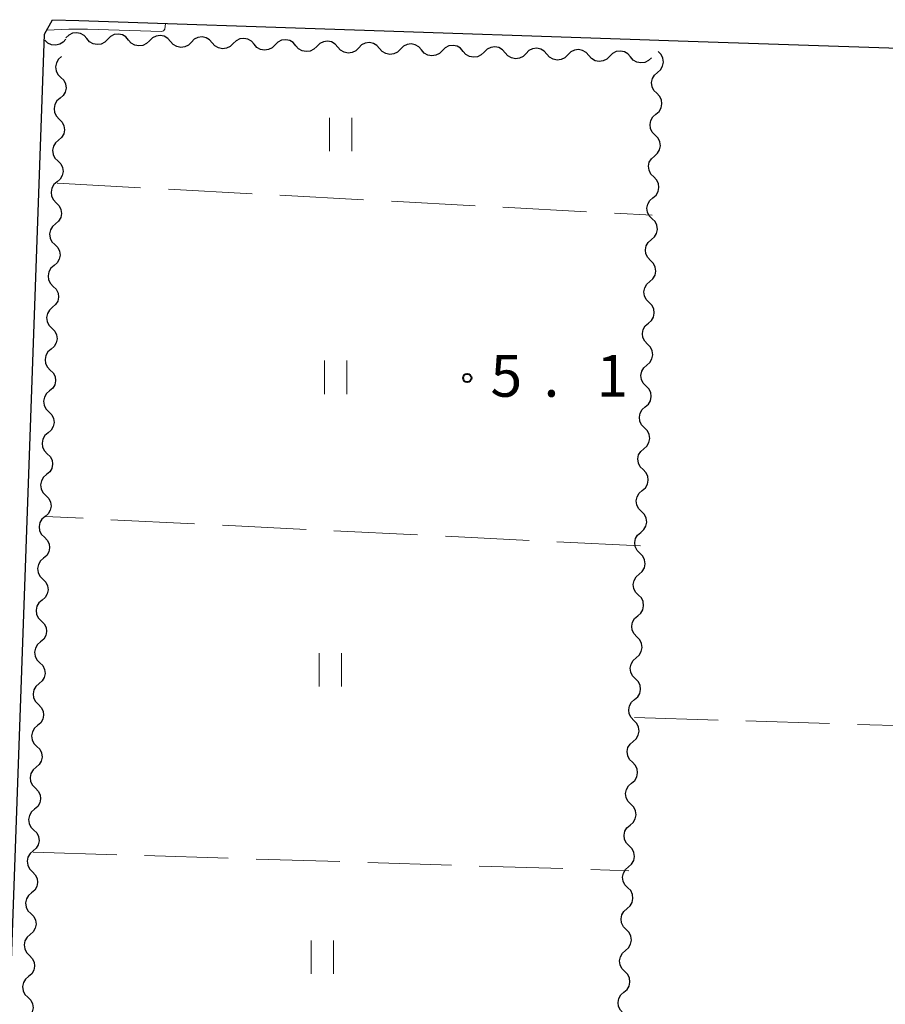
# Model space of a CAD drawing. Units: metres. Extents: x -72000 to -70000, y 34500 to 36000.
# Drawn here: x -70347 to -70269, y 35552 to 35641 of the extents above; entities that cross this region are included whole.
import ezdxf

# ---------------------------------------------------------------- set-up
doc = ezdxf.new("R2010")
doc.units = ezdxf.units.M
for name, color, linetype, lineweight in [('210100_道路縁(街区線)', 7, 'Continuous', 30), ('510200_細流', 7, 'Continuous', 30), ('630200_耕地界', 7, 'Continuous', 30), ('631100_田', 7, 'Continuous', 13), ('710200_等高線(主曲線)', 7, 'Continuous', 13), ('731200_図化機測定による標高点', 7, 'Continuous', 40)]:
    doc.layers.add(name, color=color, linetype=linetype, lineweight=lineweight)
doc.styles.add('Style-WORKING', font='MS Gothic.ttf')

msp = doc.modelspace()

# ---------------------------------------------------------------- linework, layer by layer
at = {"layer": '210100_道路縁(街区線)', "linetype": 'Continuous', "lineweight": 30, "flags": 128}
msp.add_lwpolyline([(-70349.72, 35501.86), (-70344.8, 35639.38), (-70344.08, 35640.69), (-70341.71, 35640.62), (-70292.33, 35638.95), (-70288.03, 35638.8), (-70237.71, 35637.11), (-70236.1, 35636.42), (-70234.77, 35635.45), (-70234.42, 35633.81)], dxfattribs=at)
at = {"layer": '510200_細流', "linetype": 'Continuous', "lineweight": 30, "flags": 128}
for points in [[(-70341.007, 35638.994), (-70341.248, 35639.271), (-70341.566, 35639.453), (-70341.926, 35639.526), (-70342.291, 35639.478), (-70342.621, 35639.317), (-70342.881, 35639.058)], [(-70342.88, 35638.958), (-70343.115, 35638.677), (-70343.429, 35638.487), (-70343.788, 35638.407), (-70344.153, 35638.447), (-70344.486, 35638.601), (-70344.752, 35638.854)], [(-70339.133, 35638.931), (-70339.393, 35638.671), (-70339.722, 35638.511), (-70340.087, 35638.463), (-70340.447, 35638.535), (-70340.765, 35638.718), (-70341.007, 35638.994)], [(-70337.259, 35638.867), (-70337.501, 35639.144), (-70337.819, 35639.327), (-70338.178, 35639.399), (-70338.543, 35639.351), (-70338.873, 35639.19), (-70339.133, 35638.931)], [(-70335.385, 35638.804), (-70335.645, 35638.545), (-70335.974, 35638.384), (-70336.339, 35638.336), (-70336.699, 35638.408), (-70337.017, 35638.591), (-70337.259, 35638.867)], [(-70333.511, 35638.741), (-70333.753, 35639.017), (-70334.071, 35639.2), (-70334.43, 35639.272), (-70334.795, 35639.224), (-70335.125, 35639.063), (-70335.385, 35638.804)], [(-70331.637, 35638.677), (-70331.897, 35638.418), (-70332.227, 35638.257), (-70332.591, 35638.209), (-70332.951, 35638.282), (-70333.269, 35638.464), (-70333.511, 35638.741)], [(-70329.763, 35638.614), (-70330.005, 35638.89), (-70330.323, 35639.073), (-70330.683, 35639.145), (-70331.047, 35639.098), (-70331.377, 35638.937), (-70331.637, 35638.677)], [(-70326.015, 35638.487), (-70326.257, 35638.764), (-70326.575, 35638.946), (-70326.935, 35639.019), (-70327.3, 35638.971), (-70327.629, 35638.81), (-70327.889, 35638.551)], [(-70322.267, 35638.361), (-70322.509, 35638.637), (-70322.827, 35638.82), (-70323.187, 35638.892), (-70323.552, 35638.844), (-70323.881, 35638.683), (-70324.141, 35638.424)], [(-70318.519, 35638.234), (-70318.761, 35638.51), (-70319.079, 35638.693), (-70319.439, 35638.765), (-70319.804, 35638.718), (-70320.134, 35638.557), (-70320.393, 35638.297)], [(-70314.772, 35638.107), (-70315.013, 35638.383), (-70315.331, 35638.566), (-70315.691, 35638.638), (-70316.056, 35638.591), (-70316.386, 35638.43), (-70316.646, 35638.17)], [(-70327.889, 35638.551), (-70328.149, 35638.291), (-70328.479, 35638.13), (-70328.844, 35638.083), (-70329.203, 35638.155), (-70329.521, 35638.338), (-70329.763, 35638.614)], [(-70324.141, 35638.424), (-70324.401, 35638.165), (-70324.731, 35638.004), (-70325.096, 35637.956), (-70325.455, 35638.028), (-70325.773, 35638.211), (-70326.015, 35638.487)], [(-70320.393, 35638.297), (-70320.653, 35638.038), (-70320.983, 35637.877), (-70321.348, 35637.829), (-70321.708, 35637.901), (-70322.026, 35638.084), (-70322.267, 35638.361)], [(-70316.646, 35638.17), (-70316.905, 35637.911), (-70317.235, 35637.75), (-70317.6, 35637.702), (-70317.96, 35637.775), (-70318.278, 35637.958), (-70318.519, 35638.234)], [(-70312.898, 35638.044), (-70313.158, 35637.784), (-70313.487, 35637.623), (-70313.852, 35637.576), (-70314.212, 35637.648), (-70314.53, 35637.831), (-70314.772, 35638.107)], [(-70311.024, 35637.98), (-70311.266, 35638.257), (-70311.584, 35638.44), (-70311.943, 35638.512), (-70312.308, 35638.464), (-70312.638, 35638.303), (-70312.898, 35638.044)], [(-70309.15, 35637.917), (-70309.41, 35637.658), (-70309.739, 35637.497), (-70310.104, 35637.449), (-70310.464, 35637.521), (-70310.782, 35637.704), (-70311.024, 35637.98)], [(-70307.276, 35637.854), (-70307.518, 35638.13), (-70307.836, 35638.313), (-70308.195, 35638.385), (-70308.56, 35638.337), (-70308.89, 35638.176), (-70309.15, 35637.917)], [(-70305.402, 35637.79), (-70305.662, 35637.531), (-70305.992, 35637.37), (-70306.356, 35637.322), (-70306.716, 35637.394), (-70307.034, 35637.577), (-70307.276, 35637.854)], [(-70303.528, 35637.727), (-70303.77, 35638.003), (-70304.088, 35638.186), (-70304.448, 35638.258), (-70304.812, 35638.211), (-70305.142, 35638.05), (-70305.402, 35637.79)], [(-70299.78, 35637.6), (-70300.022, 35637.877), (-70300.34, 35638.059), (-70300.7, 35638.132), (-70301.065, 35638.084), (-70301.394, 35637.923), (-70301.654, 35637.664)], [(-70296.032, 35637.473), (-70296.274, 35637.75), (-70296.592, 35637.933), (-70296.952, 35638.005), (-70297.317, 35637.957), (-70297.646, 35637.796), (-70297.906, 35637.537)], [(-70292.284, 35637.347), (-70292.526, 35637.623), (-70292.844, 35637.807), (-70293.203, 35637.879), (-70293.568, 35637.832), (-70293.898, 35637.672), (-70294.158, 35637.413)], [(-70289.877, 35635.967), (-70289.6, 35636.208), (-70289.416, 35636.525), (-70289.343, 35636.885), (-70289.39, 35637.25), (-70289.55, 35637.58), (-70289.809, 35637.841)], [(-70343.265, 35637.397), (-70343.542, 35637.156), (-70343.726, 35636.838), (-70343.798, 35636.478), (-70343.752, 35636.114), (-70343.591, 35635.784), (-70343.332, 35635.523)], [(-70301.654, 35637.664), (-70301.914, 35637.404), (-70302.244, 35637.243), (-70302.608, 35637.196), (-70302.968, 35637.268), (-70303.286, 35637.451), (-70303.528, 35637.727)], [(-70297.906, 35637.537), (-70298.166, 35637.277), (-70298.496, 35637.117), (-70298.861, 35637.069), (-70299.22, 35637.141), (-70299.538, 35637.324), (-70299.78, 35637.6)], [(-70294.158, 35637.41), (-70294.418, 35637.151), (-70294.748, 35636.99), (-70295.113, 35636.942), (-70295.473, 35637.014), (-70295.791, 35637.197), (-70296.032, 35637.473)], [(-70290.411, 35637.28), (-70290.671, 35637.022), (-70291.001, 35636.861), (-70291.366, 35636.814), (-70291.725, 35636.887), (-70292.043, 35637.07), (-70292.284, 35637.347)], [(-70343.332, 35635.523), (-70343.074, 35635.263), (-70342.913, 35634.933), (-70342.866, 35634.568), (-70342.939, 35634.208), (-70343.123, 35633.891), (-70343.4, 35633.649)], [(-70289.945, 35634.093), (-70290.204, 35634.354), (-70290.364, 35634.684), (-70290.411, 35635.049), (-70290.338, 35635.408), (-70290.154, 35635.726), (-70289.877, 35635.967)], [(-70343.4, 35633.649), (-70343.676, 35633.408), (-70343.86, 35633.091), (-70343.933, 35632.731), (-70343.886, 35632.366), (-70343.725, 35632.036), (-70343.467, 35631.776)], [(-70290.013, 35632.219), (-70289.737, 35632.46), (-70289.553, 35632.778), (-70289.48, 35633.138), (-70289.526, 35633.502), (-70289.687, 35633.833), (-70289.945, 35634.093)], [(-70343.467, 35631.776), (-70343.208, 35631.515), (-70343.048, 35631.185), (-70343.001, 35630.82), (-70343.073, 35630.461), (-70343.257, 35630.143), (-70343.534, 35629.902)], [(-70290.082, 35630.346), (-70290.34, 35630.606), (-70290.5, 35630.936), (-70290.547, 35631.301), (-70290.474, 35631.661), (-70290.29, 35631.978), (-70290.013, 35632.219)], [(-70343.534, 35629.902), (-70343.811, 35629.661), (-70343.994, 35629.343), (-70344.067, 35628.983), (-70344.02, 35628.618), (-70343.86, 35628.288), (-70343.601, 35628.028)], [(-70290.15, 35628.472), (-70289.873, 35628.713), (-70289.689, 35629.03), (-70289.616, 35629.39), (-70289.663, 35629.755), (-70289.823, 35630.085), (-70290.082, 35630.346)], [(-70290.218, 35626.598), (-70290.477, 35626.859), (-70290.637, 35627.189), (-70290.684, 35627.554), (-70290.611, 35627.913), (-70290.427, 35628.231), (-70290.15, 35628.472)], [(-70343.601, 35628.028), (-70343.342, 35627.768), (-70343.182, 35627.438), (-70343.135, 35627.073), (-70343.208, 35626.713), (-70343.391, 35626.395), (-70343.668, 35626.154)], [(-70290.286, 35624.724), (-70290.009, 35624.965), (-70289.826, 35625.283), (-70289.753, 35625.643), (-70289.799, 35626.007), (-70289.959, 35626.338), (-70290.218, 35626.598)], [(-70343.668, 35626.154), (-70343.945, 35625.913), (-70344.128, 35625.595), (-70344.201, 35625.236), (-70344.154, 35624.871), (-70343.994, 35624.541), (-70343.735, 35624.28)], [(-70290.355, 35622.851), (-70290.613, 35623.111), (-70290.773, 35623.441), (-70290.82, 35623.806), (-70290.747, 35624.166), (-70290.563, 35624.483), (-70290.286, 35624.724)], [(-70343.735, 35624.28), (-70343.476, 35624.02), (-70343.316, 35623.69), (-70343.269, 35623.325), (-70343.342, 35622.965), (-70343.525, 35622.648), (-70343.802, 35622.407)], [(-70290.423, 35620.977), (-70290.146, 35621.218), (-70289.962, 35621.535), (-70289.889, 35621.895), (-70289.936, 35622.26), (-70290.096, 35622.59), (-70290.355, 35622.851)], [(-70343.802, 35622.407), (-70344.079, 35622.165), (-70344.263, 35621.848), (-70344.335, 35621.488), (-70344.289, 35621.123), (-70344.128, 35620.793), (-70343.869, 35620.533)], [(-70290.491, 35619.103), (-70290.75, 35619.364), (-70290.91, 35619.694), (-70290.957, 35620.059), (-70290.883, 35620.418), (-70290.7, 35620.736), (-70290.423, 35620.977)], [(-70343.869, 35620.533), (-70343.611, 35620.272), (-70343.45, 35619.942), (-70343.403, 35619.578), (-70343.476, 35619.218), (-70343.66, 35618.9), (-70343.936, 35618.659)], [(-70343.936, 35618.659), (-70344.213, 35618.418), (-70344.397, 35618.1), (-70344.47, 35617.741), (-70344.423, 35617.376), (-70344.262, 35617.046), (-70344.004, 35616.785)], [(-70290.559, 35617.229), (-70290.282, 35617.47), (-70290.099, 35617.788), (-70290.025, 35618.147), (-70290.072, 35618.512), (-70290.232, 35618.842), (-70290.491, 35619.103)], [(-70344.004, 35616.785), (-70343.745, 35616.525), (-70343.584, 35616.195), (-70343.538, 35615.83), (-70343.61, 35615.47), (-70343.794, 35615.153), (-70344.071, 35614.911)], [(-70290.627, 35615.356), (-70290.886, 35615.616), (-70291.046, 35615.946), (-70291.093, 35616.311), (-70291.02, 35616.671), (-70290.836, 35616.988), (-70290.559, 35617.229)], [(-70344.071, 35614.911), (-70344.348, 35614.67), (-70344.531, 35614.353), (-70344.604, 35613.993), (-70344.557, 35613.628), (-70344.397, 35613.298), (-70344.138, 35613.038)], [(-70290.696, 35613.482), (-70290.419, 35613.723), (-70290.235, 35614.04), (-70290.162, 35614.4), (-70290.209, 35614.765), (-70290.369, 35615.095), (-70290.627, 35615.356)], [(-70344.138, 35613.038), (-70343.879, 35612.777), (-70343.719, 35612.447), (-70343.672, 35612.082), (-70343.745, 35611.723), (-70343.928, 35611.405), (-70344.205, 35611.164)], [(-70290.764, 35611.608), (-70291.022, 35611.869), (-70291.183, 35612.199), (-70291.229, 35612.564), (-70291.156, 35612.923), (-70290.973, 35613.241), (-70290.696, 35613.482)], [(-70290.832, 35609.734), (-70290.555, 35609.975), (-70290.371, 35610.293), (-70290.298, 35610.652), (-70290.345, 35611.017), (-70290.505, 35611.347), (-70290.764, 35611.608)], [(-70344.205, 35611.164), (-70344.482, 35610.923), (-70344.665, 35610.605), (-70344.738, 35610.245), (-70344.691, 35609.88), (-70344.531, 35609.55), (-70344.272, 35609.29)], [(-70290.9, 35607.86), (-70291.159, 35608.121), (-70291.319, 35608.451), (-70291.366, 35608.816), (-70291.293, 35609.176), (-70291.109, 35609.493), (-70290.832, 35609.734)], [(-70344.272, 35609.29), (-70344.013, 35609.03), (-70343.853, 35608.7), (-70343.806, 35608.335), (-70343.879, 35607.975), (-70344.062, 35607.657), (-70344.339, 35607.416)], [(-70290.968, 35605.987), (-70290.691, 35606.228), (-70290.508, 35606.545), (-70290.435, 35606.905), (-70290.481, 35607.27), (-70290.642, 35607.6), (-70290.9, 35607.86)], [(-70344.339, 35607.416), (-70344.616, 35607.175), (-70344.8, 35606.857), (-70344.872, 35606.498), (-70344.825, 35606.133), (-70344.665, 35605.803), (-70344.406, 35605.542)], [(-70291.037, 35604.113), (-70291.295, 35604.374), (-70291.455, 35604.704), (-70291.502, 35605.069), (-70291.429, 35605.428), (-70291.245, 35605.746), (-70290.968, 35605.987)], [(-70344.406, 35605.542), (-70344.148, 35605.282), (-70343.987, 35604.952), (-70343.94, 35604.587), (-70344.013, 35604.228), (-70344.197, 35603.91), (-70344.473, 35603.669)], [(-70344.473, 35603.669), (-70344.75, 35603.427), (-70344.934, 35603.11), (-70345.007, 35602.75), (-70344.96, 35602.385), (-70344.799, 35602.055), (-70344.541, 35601.795)], [(-70291.105, 35602.239), (-70290.828, 35602.48), (-70290.644, 35602.798), (-70290.571, 35603.157), (-70290.618, 35603.522), (-70290.778, 35603.852), (-70291.037, 35604.113)], [(-70344.541, 35601.795), (-70344.282, 35601.534), (-70344.121, 35601.204), (-70344.074, 35600.84), (-70344.147, 35600.48), (-70344.331, 35600.162), (-70344.608, 35599.921)], [(-70291.173, 35600.365), (-70291.432, 35600.626), (-70291.592, 35600.956), (-70291.639, 35601.321), (-70291.565, 35601.681), (-70291.382, 35601.998), (-70291.105, 35602.239)], [(-70344.608, 35599.921), (-70344.885, 35599.68), (-70345.068, 35599.362), (-70345.141, 35599.003), (-70345.094, 35598.638), (-70344.934, 35598.308), (-70344.675, 35598.047)], [(-70291.241, 35598.492), (-70290.964, 35598.733), (-70290.781, 35599.05), (-70290.708, 35599.41), (-70290.754, 35599.775), (-70290.914, 35600.105), (-70291.173, 35600.365)], [(-70344.675, 35598.047), (-70344.416, 35597.787), (-70344.256, 35597.457), (-70344.209, 35597.092), (-70344.282, 35596.732), (-70344.465, 35596.415), (-70344.742, 35596.173)], [(-70291.309, 35596.618), (-70291.568, 35596.879), (-70291.728, 35597.209), (-70291.775, 35597.574), (-70291.702, 35597.933), (-70291.518, 35598.251), (-70291.241, 35598.492)], [(-70291.378, 35594.744), (-70291.101, 35594.985), (-70290.917, 35595.303), (-70290.844, 35595.662), (-70290.891, 35596.027), (-70291.051, 35596.357), (-70291.309, 35596.618)], [(-70344.742, 35596.173), (-70345.019, 35595.932), (-70345.202, 35595.615), (-70345.275, 35595.255), (-70345.228, 35594.89), (-70345.068, 35594.56), (-70344.809, 35594.3)], [(-70291.446, 35592.87), (-70291.705, 35593.131), (-70291.865, 35593.461), (-70291.911, 35593.826), (-70291.838, 35594.186), (-70291.655, 35594.503), (-70291.378, 35594.744)], [(-70344.809, 35594.3), (-70344.55, 35594.039), (-70344.39, 35593.709), (-70344.343, 35593.344), (-70344.416, 35592.985), (-70344.599, 35592.667), (-70344.876, 35592.426)], [(-70291.514, 35590.997), (-70291.237, 35591.238), (-70291.053, 35591.555), (-70290.98, 35591.915), (-70291.027, 35592.28), (-70291.187, 35592.61), (-70291.446, 35592.87)], [(-70344.876, 35592.426), (-70345.153, 35592.185), (-70345.337, 35591.867), (-70345.409, 35591.507), (-70345.362, 35591.142), (-70345.202, 35590.812), (-70344.943, 35590.552)], [(-70291.582, 35589.123), (-70291.841, 35589.383), (-70292.001, 35589.714), (-70292.048, 35590.078), (-70291.975, 35590.438), (-70291.791, 35590.756), (-70291.514, 35590.997)], [(-70344.943, 35590.552), (-70344.684, 35590.292), (-70344.524, 35589.962), (-70344.477, 35589.597), (-70344.55, 35589.237), (-70344.734, 35588.919), (-70345.01, 35588.678)], [(-70345.01, 35588.678), (-70345.287, 35588.437), (-70345.471, 35588.119), (-70345.544, 35587.76), (-70345.497, 35587.395), (-70345.336, 35587.065), (-70345.078, 35586.804)], [(-70291.651, 35587.249), (-70291.374, 35587.49), (-70291.19, 35587.808), (-70291.117, 35588.167), (-70291.164, 35588.532), (-70291.324, 35588.862), (-70291.582, 35589.123)], [(-70345.078, 35586.804), (-70344.819, 35586.544), (-70344.658, 35586.214), (-70344.611, 35585.849), (-70344.684, 35585.49), (-70344.868, 35585.172), (-70345.145, 35584.931)], [(-70291.719, 35585.375), (-70291.977, 35585.636), (-70292.138, 35585.966), (-70292.184, 35586.331), (-70292.111, 35586.691), (-70291.927, 35587.008), (-70291.651, 35587.249)], [(-70345.145, 35584.931), (-70345.422, 35584.689), (-70345.605, 35584.372), (-70345.678, 35584.012), (-70345.631, 35583.647), (-70345.471, 35583.317), (-70345.212, 35583.057)], [(-70291.787, 35583.502), (-70291.51, 35583.743), (-70291.326, 35584.06), (-70291.253, 35584.42), (-70291.3, 35584.785), (-70291.46, 35585.115), (-70291.719, 35585.375)], [(-70345.212, 35583.057), (-70344.953, 35582.796), (-70344.793, 35582.466), (-70344.746, 35582.102), (-70344.819, 35581.742), (-70345.002, 35581.424), (-70345.279, 35581.183)], [(-70291.855, 35581.628), (-70292.114, 35581.888), (-70292.274, 35582.218), (-70292.321, 35582.583), (-70292.248, 35582.943), (-70292.064, 35583.261), (-70291.787, 35583.502)], [(-70291.923, 35579.754), (-70291.646, 35579.995), (-70291.463, 35580.313), (-70291.39, 35580.672), (-70291.436, 35581.037), (-70291.596, 35581.367), (-70291.855, 35581.628)], [(-70345.279, 35581.183), (-70345.556, 35580.942), (-70345.739, 35580.624), (-70345.812, 35580.265), (-70345.765, 35579.9), (-70345.605, 35579.57), (-70345.346, 35579.309)], [(-70291.992, 35577.88), (-70292.25, 35578.141), (-70292.41, 35578.471), (-70292.457, 35578.836), (-70292.384, 35579.196), (-70292.2, 35579.513), (-70291.923, 35579.754)], [(-70345.346, 35579.309), (-70345.087, 35579.049), (-70344.927, 35578.719), (-70344.88, 35578.354), (-70344.953, 35577.994), (-70345.136, 35577.677), (-70345.413, 35577.435)], [(-70292.06, 35576.007), (-70291.783, 35576.248), (-70291.599, 35576.565), (-70291.526, 35576.925), (-70291.573, 35577.29), (-70291.733, 35577.62), (-70291.992, 35577.88)], [(-70345.413, 35577.435), (-70345.69, 35577.194), (-70345.873, 35576.877), (-70345.946, 35576.517), (-70345.899, 35576.152), (-70345.739, 35575.822), (-70345.48, 35575.562)], [(-70292.128, 35574.133), (-70292.387, 35574.393), (-70292.547, 35574.723), (-70292.594, 35575.088), (-70292.52, 35575.448), (-70292.337, 35575.766), (-70292.06, 35576.007)], [(-70345.48, 35575.562), (-70345.221, 35575.301), (-70345.061, 35574.971), (-70345.014, 35574.606), (-70345.087, 35574.247), (-70345.271, 35573.929), (-70345.547, 35573.688)], [(-70345.547, 35573.688), (-70345.824, 35573.447), (-70346.008, 35573.129), (-70346.081, 35572.769), (-70346.034, 35572.404), (-70345.873, 35572.074), (-70345.615, 35571.814)], [(-70292.196, 35572.259), (-70291.919, 35572.5), (-70291.736, 35572.818), (-70291.662, 35573.177), (-70291.709, 35573.542), (-70291.869, 35573.872), (-70292.128, 35574.133)], [(-70345.615, 35571.814), (-70345.356, 35571.554), (-70345.195, 35571.224), (-70345.148, 35570.859), (-70345.221, 35570.499), (-70345.405, 35570.182), (-70345.682, 35569.94)], [(-70292.264, 35570.385), (-70292.523, 35570.646), (-70292.683, 35570.976), (-70292.73, 35571.341), (-70292.657, 35571.7), (-70292.473, 35572.018), (-70292.196, 35572.259)], [(-70345.682, 35569.94), (-70345.958, 35569.699), (-70346.142, 35569.381), (-70346.215, 35569.022), (-70346.168, 35568.657), (-70346.008, 35568.327), (-70345.749, 35568.066)], [(-70292.333, 35568.512), (-70292.056, 35568.753), (-70291.872, 35569.07), (-70291.799, 35569.43), (-70291.846, 35569.795), (-70292.006, 35570.125), (-70292.264, 35570.385)], [(-70345.749, 35568.066), (-70345.49, 35567.806), (-70345.33, 35567.476), (-70345.283, 35567.111), (-70345.356, 35566.752), (-70345.539, 35566.434), (-70345.816, 35566.193)], [(-70292.401, 35566.638), (-70292.66, 35566.898), (-70292.82, 35567.228), (-70292.866, 35567.593), (-70292.793, 35567.953), (-70292.61, 35568.27), (-70292.333, 35568.512)], [(-70292.469, 35564.764), (-70292.192, 35565.005), (-70292.008, 35565.323), (-70291.935, 35565.682), (-70291.982, 35566.047), (-70292.142, 35566.377), (-70292.401, 35566.638)], [(-70345.816, 35566.193), (-70346.093, 35565.951), (-70346.276, 35565.634), (-70346.349, 35565.274), (-70346.302, 35564.909), (-70346.142, 35564.579), (-70345.883, 35564.319)], [(-70292.537, 35562.89), (-70292.796, 35563.151), (-70292.956, 35563.481), (-70293.003, 35563.846), (-70292.93, 35564.205), (-70292.746, 35564.523), (-70292.469, 35564.764)], [(-70345.883, 35564.319), (-70345.624, 35564.058), (-70345.464, 35563.728), (-70345.417, 35563.364), (-70345.49, 35563.004), (-70345.673, 35562.686), (-70345.95, 35562.445)], [(-70292.605, 35561.017), (-70292.329, 35561.258), (-70292.145, 35561.575), (-70292.072, 35561.935), (-70292.118, 35562.3), (-70292.279, 35562.63), (-70292.537, 35562.89)], [(-70345.95, 35562.445), (-70346.227, 35562.204), (-70346.41, 35561.886), (-70346.483, 35561.527), (-70346.436, 35561.162), (-70346.276, 35560.832), (-70346.017, 35560.571)], [(-70292.674, 35559.143), (-70292.932, 35559.403), (-70293.092, 35559.733), (-70293.139, 35560.098), (-70293.066, 35560.458), (-70292.882, 35560.775), (-70292.605, 35561.017)], [(-70346.017, 35560.571), (-70345.758, 35560.311), (-70345.598, 35559.981), (-70345.551, 35559.616), (-70345.624, 35559.256), (-70345.808, 35558.939), (-70346.084, 35558.697)], [(-70346.084, 35558.697), (-70346.361, 35558.456), (-70346.545, 35558.139), (-70346.618, 35557.779), (-70346.571, 35557.414), (-70346.41, 35557.084), (-70346.152, 35556.824)], [(-70292.742, 35557.269), (-70292.465, 35557.51), (-70292.281, 35557.828), (-70292.208, 35558.187), (-70292.255, 35558.552), (-70292.415, 35558.882), (-70292.674, 35559.143)], [(-70346.152, 35556.824), (-70345.893, 35556.563), (-70345.732, 35556.233), (-70345.685, 35555.868), (-70345.758, 35555.509), (-70345.942, 35555.191), (-70346.219, 35554.95)], [(-70292.81, 35555.395), (-70293.069, 35555.656), (-70293.229, 35555.986), (-70293.276, 35556.351), (-70293.203, 35556.71), (-70293.019, 35557.028), (-70292.742, 35557.269)], [(-70346.219, 35554.95), (-70346.495, 35554.709), (-70346.679, 35554.391), (-70346.752, 35554.031), (-70346.705, 35553.666), (-70346.545, 35553.337), (-70346.286, 35553.076)], [(-70292.878, 35553.521), (-70292.601, 35553.763), (-70292.418, 35554.08), (-70292.345, 35554.44), (-70292.391, 35554.805), (-70292.551, 35555.135), (-70292.81, 35555.395)], [(-70346.286, 35553.076), (-70346.027, 35552.816), (-70345.867, 35552.486), (-70345.82, 35552.121), (-70345.893, 35551.761), (-70346.076, 35551.444), (-70346.353, 35551.202)], [(-70292.947, 35551.648), (-70293.205, 35551.908), (-70293.365, 35552.238), (-70293.412, 35552.603), (-70293.339, 35552.963), (-70293.155, 35553.28), (-70292.878, 35553.521)]]:
    msp.add_lwpolyline(points, dxfattribs=at)
at = {"layer": '630200_耕地界', "linetype": 'Continuous', "lineweight": 13}
for p, q in [((-70343.67, 35626.03), (-70336.181, 35625.627)), ((-70333.684, 35625.493), (-70326.195, 35625.09)), ((-70323.699, 35624.955), (-70316.21, 35624.552)), ((-70313.713, 35624.418), (-70306.224, 35624.015)), ((-70303.728, 35623.88), (-70296.239, 35623.477)), ((-70293.742, 35623.343), (-70290.34, 35623.16)), ((-70341.339, 35596.002), (-70344.74, 35596.17)), ((-70331.351, 35595.507), (-70338.842, 35595.878)), ((-70321.363, 35595.013), (-70328.854, 35595.384)), ((-70311.376, 35594.519), (-70318.866, 35594.889)), ((-70301.388, 35594.024), (-70308.879, 35594.395)), ((-70291.4, 35593.53), (-70298.891, 35593.901)), ((-70291.95, 35578.15), (-70284.454, 35577.916)), ((-70281.955, 35577.839), (-70274.458, 35577.605)), ((-70271.96, 35577.527), (-70264.463, 35577.294)), ((-70345.82, 35566.09), (-70338.324, 35565.855)), ((-70335.825, 35565.777), (-70328.329, 35565.543)), ((-70325.83, 35565.464), (-70318.333, 35565.23)), ((-70315.835, 35565.152), (-70308.338, 35564.917)), ((-70305.84, 35564.839), (-70298.343, 35564.604)), ((-70295.844, 35564.526), (-70292.45, 35564.42))]:
    msp.add_line(p, q, dxfattribs=at)
at = {"layer": '631100_田', "linetype": 'Continuous', "lineweight": 13}
for p, q in [((-70319.25, 35628.9), (-70319.25, 35631.9)), ((-70317.25, 35628.9), (-70317.25, 35631.9)), ((-70319.71, 35607.14), (-70319.71, 35610.14)), ((-70317.71, 35607.14), (-70317.71, 35610.14)), ((-70320.19, 35580.92), (-70320.19, 35583.92)), ((-70318.19, 35580.92), (-70318.19, 35583.92)), ((-70320.9, 35555.17), (-70320.9, 35558.17)), ((-70318.9, 35555.17), (-70318.9, 35558.17))]:
    msp.add_line(p, q, dxfattribs=at)
at = {"layer": '710200_等高線(主曲線)', "linetype": 'Continuous', "lineweight": 13, "elevation": 6, "flags": 128}
msp.add_lwpolyline([(-70333.96, 35640.35), (-70334.01, 35639.85), (-70334.13, 35639.69), (-70334.32, 35639.63), (-70340.95, 35639.85), (-70342.62, 35639.84), (-70344.6, 35639.75)], dxfattribs=at)
at = {"layer": '731200_図化機測定による標高点', "linetype": 'Continuous', "lineweight": 40}
msp.add_circle((-70306.92, 35608.58, 5.073), 0.375, dxfattribs=at)

# ---------------------------------------------------------------- texts
at = {"layer": '731200_図化機測定による標高点', "linetype": 'Continuous', "lineweight": 40, "style": 'Style-WORKING'}
for s, p in [('5', (-70304.84, 35606.9, -9.999)), ('1', (-70295.34, 35606.9, -9.999)), ('.', (-70300.09, 35606.9, -9.999))]:
    msp.add_text(s, height=3.75, dxfattribs=at).set_placement(p)

doc.saveas('drawing.dxf')
